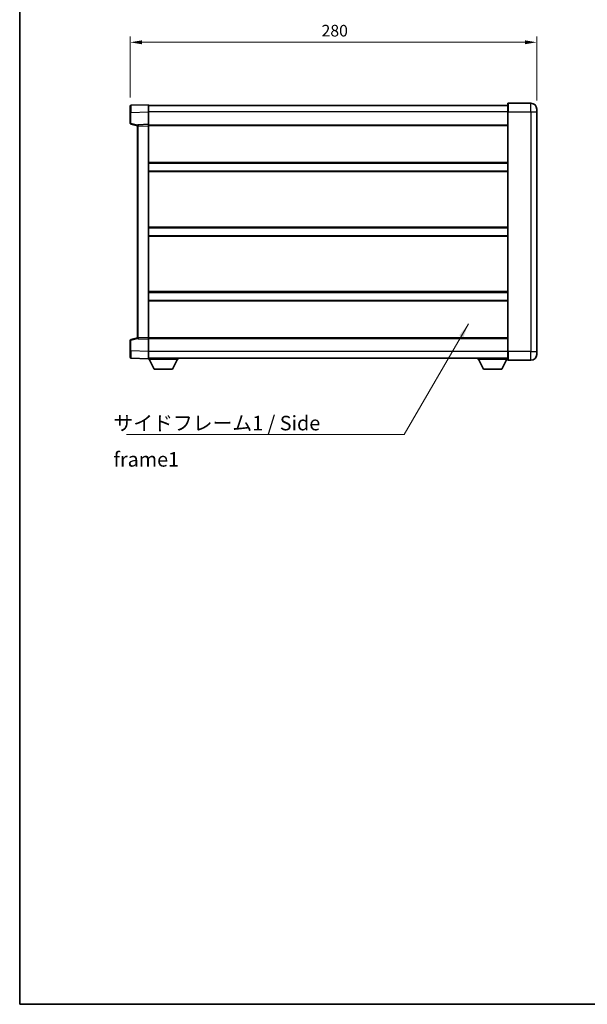
# Model space of a CAD drawing. Units: millimetres. Extents: x 58 to 9121, y 32 to 1156.
# Drawn here: x 1632 to 2023, y 32 to 710 of the extents above; entities that cross this region are included whole.
import ezdxf

# ---------------------------------------------------------------- set-up
doc = ezdxf.new("R2010")
doc.units = ezdxf.units.MM
doc.header["$LTSCALE"] = 4
doc.layers.get('Defpoints').update_dxf_attribs({"lineweight": 25})
for name, color, linetype, lineweight in [('Border (ISO)', 7, 'Continuous', 35), ('Dimension (ISO)', 7, 'Continuous', 18), ('Dimension (ISO) @ 1', 7, 'Continuous', 18), ('Symbol (ISO)', 7, 'Continuous', 18), ('Visible (ISO)', 7, 'Continuous', 35), ('Visible Narrow (ISO)', 7, 'Continuous', 25)]:
    doc.layers.add(name, color=color, linetype=linetype, lineweight=lineweight)
doc.styles.add('Note Text (TK)', font='txt')
doc.dimstyles.new('Default - Method 1b (TK)', dxfattribs={"dimscale": 4, "dimtxt": 2.5, "dimasz": 2.5, "dimexe": 1, "dimexo": 1.5, "dimgap": 1, "dimtad": 1, "dimtoh": 1, "dimrnd": 1e-08, "dimdsep": 46, "dimtxsty": 'Note Text (TK)', "dimcen": 0.09, "dimdle": 5, "dimclrd": 100, "dimclre": 100, "dimclrt": 7, "dimadec": 1, "dimazin": 1, "dimtfac": 1, "dimtmove": 0, "dimatfit": 3, "dimfxl": 1, "dimtolj": 1, "dimlwd": -1, "dimlwe": -1, "dimarcsym": 0})
doc.dimstyles.new('Default - Method 1b (TK)$7', dxfattribs={"dimscale": 4, "dimtxt": 2.5, "dimasz": 2.5, "dimexe": 1, "dimexo": 1.5, "dimgap": 1, "dimtad": 1, "dimtoh": 1, "dimrnd": 1e-08, "dimdsep": 46, "dimtxsty": 'Note Text (TK)', "dimcen": 0.09, "dimdle": 5, "dimclrd": 100, "dimclre": 100, "dimclrt": 7, "dimadec": 1, "dimazin": 1, "dimtfac": 1, "dimtmove": 0, "dimatfit": 3, "dimfxl": 1, "dimtolj": 1, "dimlwd": -1, "dimlwe": -1, "dimarcsym": 0})

# ---------------------------------------------------------------- blocks, each defined once
blk = doc.blocks.new('図面枠 tk図枠')
at = {"layer": 'Border (ISO)'}
for p, q in [((14.5, 289), (14.5, 8)), ((14.5, 8), (405.5, 8))]:
    blk.add_line(p, q, dxfattribs=at)
blk = doc.blocks.new('*D285')
at = {"layer": 'Defpoints', "color": 0}
for p in [(1988.15, 694.61), (1708.15, 650.69), (1988.15, 648.61)]:
    blk.add_point(p, dxfattribs=at)
at = {"layer": 'Dimension (ISO)', "color": 100}
for p, q in [((1708.15, 656.69), (1708.15, 698.61)), ((1988.15, 654.61), (1988.15, 698.61)), ((1716.15, 694.61), (1980.15, 694.61))]:
    blk.add_line(p, q, dxfattribs=at)
for points in [[(1716.15, 695.95), (1716.15, 693.28), (1708.15, 694.61)], [(1980.15, 695.95), (1980.15, 693.28), (1988.15, 694.61)]]:
    blk.add_solid(points, dxfattribs=at)
at = {"layer": 'Dimension (ISO)', "color": 7, "insert": (1839.92, 702.61), "char_height": 8, "attachment_point": 4, "style": 'Note Text (TK)'}
blk.add_mtext('\\A1;280', dxfattribs=at)

msp = doc.modelspace()

# ---------------------------------------------------------------- linework, layer by layer
at = {"layer": 'Visible (ISO)'}
for p, q in [((1720.6507, 651.6128), (1708.6333, 651.1932)), ((1720.6507, 651.6128), (1720.6507, 646.6159)), ((1968.1507, 651.1128), (1720.6507, 651.1128)), ((1968.1507, 646.6128), (1968.1507, 652.3628)), ((1984.1507, 652.6128), (1968.4007, 652.6128)), ((1708.1507, 646.1962), (1708.1507, 650.6935)), ((1708.1507, 646.1962), (1708.1507, 638.7819)), ((1720.6507, 646.6159), (1720.6507, 638.1128)), ((1968.1507, 646.6128), (1968.1507, 481.6128)), ((1988.1507, 648.6128), (1988.1507, 646.6128)), ((1988.1507, 481.6128), (1988.1507, 646.6128)), ((1708.5267, 638.2975), (1713.1507, 637.1128)), ((1720.6507, 638.1128), (1713.6333, 637.8678)), ((1720.6507, 638.1128), (1720.6507, 637.1135)), ((1968.1507, 637.6128), (1720.6507, 637.6128)), ((1713.1507, 636.8684), (1713.1507, 637.3681)), ((1713.1507, 636.8684), (1713.1507, 491.3573)), ((1720.6507, 637.1135), (1720.6507, 491.1122)), ((1968.1507, 611.3628), (1720.6507, 611.3628)), ((1968.1507, 605.8628), (1720.6507, 605.8628)), ((1968.1507, 566.8628), (1720.6507, 566.8628)), ((1968.1507, 561.3628), (1720.6507, 561.3628)), ((1968.1507, 522.3628), (1720.6507, 522.3628)), ((1968.1507, 516.8628), (1720.6507, 516.8628)), ((1708.1507, 489.4438), (1708.1507, 482.0295)), ((1713.1507, 491.1128), (1708.5267, 489.9282)), ((1713.1507, 490.8576), (1713.1507, 491.3573)), ((1713.6333, 490.3579), (1720.6507, 490.1128)), ((1720.6507, 491.1122), (1720.6507, 490.1128)), ((1968.1507, 490.6128), (1720.6507, 490.6128)), ((1720.6507, 490.1128), (1720.6507, 481.6098)), ((1708.1507, 477.5322), (1708.1507, 482.0295)), ((1720.6507, 481.6098), (1720.6507, 476.6128)), ((1968.1507, 475.8628), (1968.1507, 481.6128)), ((1988.1507, 481.6128), (1988.1507, 479.6128)), ((1708.6333, 477.0325), (1720.6507, 476.6128)), ((1968.1507, 477.1128), (1720.6507, 477.1128)), ((1720.6507, 476.6128), (1720.6507, 476.4128)), ((1720.6507, 476.4128), (1741.2507, 476.4128)), ((1724.7007, 469.5128), (1721.1507, 476.4128)), ((1737.2007, 469.5128), (1740.7507, 476.4128)), ((1741.2507, 477.1128), (1741.2507, 476.4128)), ((1947.5507, 477.1128), (1947.5507, 476.4128)), ((1947.5507, 476.4128), (1968.1507, 476.4128)), ((1951.6007, 469.5128), (1948.0507, 476.4128)), ((1964.1007, 469.5128), (1967.6507, 476.4128)), ((1968.4007, 475.6128), (1984.1507, 475.6128)), ((1724.7007, 469.5128), (1737.2007, 469.5128)), ((1951.6007, 469.5128), (1964.1007, 469.5128))]:
    msp.add_line(p, q, dxfattribs=at)
for centre, radius, start, end in [((1708.6507, 650.6935), 0.5, 92, 180), ((1968.4007, 652.3628), 0.25, 90, 180), ((1984.1507, 648.6128), 4, 0, 90), ((1708.6507, 638.7819), 0.5, 180, 255.63), ((1713.6507, 637.3681), 0.5, 92, 180), ((1708.6507, 489.4438), 0.5, 104.37, 180), ((1713.6507, 490.8576), 0.5, 180, 268), ((1708.6507, 477.5322), 0.5, 180, 268), ((1968.4007, 475.8628), 0.25, 180, 270), ((1984.1507, 479.6128), 4, 270, 0)]:
    msp.add_arc(centre, radius, start, end, dxfattribs=at)
at = {"layer": 'Visible Narrow (ISO)'}
for p, q in [((1968.4007, 652.6128), (1968.4007, 646.6128)), ((1984.1507, 646.6128), (1984.1507, 652.6128)), ((1708.6333, 646.1962), (1708.1507, 646.1962)), ((1708.6333, 646.1962), (1720.6507, 646.6159)), ((1708.6333, 638.7819), (1708.6333, 646.1962)), ((1968.1507, 646.6128), (1720.6507, 646.6128)), ((1968.4007, 646.6128), (1968.1507, 646.6128)), ((1968.4007, 481.6128), (1968.4007, 646.6128)), ((1968.4007, 646.6128), (1984.1507, 646.6128)), ((1984.1507, 646.6128), (1984.1507, 481.6128)), ((1984.1507, 646.6128), (1988.1507, 646.6128)), ((1708.6333, 638.7819), (1708.1507, 638.7819)), ((1713.2125, 637.6087), (1708.6333, 638.7819)), ((1713.6333, 636.8684), (1713.1507, 636.8684)), ((1713.6333, 636.8684), (1720.6507, 637.1135)), ((1713.6333, 491.3573), (1713.6333, 636.8684)), ((1968.1507, 637.1128), (1720.6507, 637.1128)), ((1968.1507, 611.8628), (1720.6507, 611.8628)), ((1968.1507, 605.3628), (1720.6507, 605.3628)), ((1968.1507, 567.3628), (1720.6507, 567.3628)), ((1968.1507, 560.8628), (1720.6507, 560.8628)), ((1968.1507, 522.8628), (1720.6507, 522.8628)), ((1968.1507, 516.3628), (1720.6507, 516.3628)), ((1708.1507, 489.4438), (1708.6333, 489.4438)), ((1708.6333, 489.4438), (1713.2125, 490.617)), ((1708.6333, 482.0295), (1708.6333, 489.4438)), ((1713.6333, 491.3573), (1713.1507, 491.3573)), ((1720.6507, 491.1122), (1713.6333, 491.3573)), ((1968.1507, 491.1128), (1720.6507, 491.1128)), ((1708.6333, 482.0295), (1708.1507, 482.0295)), ((1720.6507, 481.6098), (1708.6333, 482.0295)), ((1968.1507, 481.6128), (1720.6507, 481.6128)), ((1968.4007, 481.6128), (1968.1507, 481.6128)), ((1968.4007, 481.6128), (1968.4007, 475.6128)), ((1984.1507, 481.6128), (1968.4007, 481.6128)), ((1984.1507, 475.6128), (1984.1507, 481.6128)), ((1984.1507, 481.6128), (1988.1507, 481.6128))]:
    msp.add_line(p, q, dxfattribs=at)
for centre, major_axis, ratio, start_param, end_param in [((1708.6507, 646.1907), (-0.0174, 5.0024), 0.00348438, 0.00010951, 1.56968786), ((1708.6507, 638.7819), (-0.1241, -0.4844), 0.03380887, 4.72105054, 6.28318531), ((1713.6507, 636.8678), (-0.0174, 1), 0.01743381, 0.00030449, 1.56988285), ((1708.6507, 489.4438), (-0.1241, 0.4844), 0.03380887, 0, 1.56213477), ((1713.6507, 491.3579), (0.0174, 1), 0.01743381, 1.57170981, 3.14128816), ((1708.6507, 482.0349), (0.0174, 5.0024), 0.00348438, 1.5719048, 3.14148316)]:
    msp.add_ellipse(centre, major_axis=major_axis, ratio=ratio, start_param=start_param, end_param=end_param, dxfattribs=at)

# ---------------------------------------------------------------- block references
at = {"xscale": 4, "yscale": 4, "zscale": 4}
msp.add_blockref('図面枠 tk図枠', (1574, 0), dxfattribs=at)

# ---------------------------------------------------------------- texts
at = {"layer": 'Symbol (ISO)', "color": 7, "insert": (1696.6187, 437.3346), "char_height": 10, "width": 190.292397, "attachment_point": 1, "line_spacing_factor": 1.5, "style": 'Note Text (TK)'}
msp.add_mtext('{\\fＭＳ Ｐゴシック|b0|i0;サイドフレーム1 / Side frame1}', dxfattribs=at)

# ---------------------------------------------------------------- dimensions: what is measured, and where the dimension line sits
at = {"layer": 'Dimension (ISO) @ 1', "color": 100}
dim = msp.add_linear_dim(base=(1988.1507, 694.6128), p1=(1708.1507, 650.6935), p2=(1988.1507, 648.6128), angle=180, dimstyle='Default - Method 1b (TK)', override={"dimscale": 1, "dimtxt": 8, "dimasz": 8, "dimexe": 4, "dimexo": 6, "dimgap": 4, "dimtoh": 0, "dimdec": 2, "dimcen": 0.36, "dimtol": 0, "dimlim": 0, "dimtp": 0, "dimtm": 0, "dimtdec": 2, "dimtix": 0, "dimtofl": 0, "dimtmove": 0, "dimatfit": 1}, dxfattribs=at)
dim.commit()
dim.dimension.update_dxf_attribs({"geometry": '*D285', "text_midpoint": (1848.1507, 694.6128), "dimtype": 128})

# ---------------------------------------------------------------- leaders
at = {"layer": 'Symbol (ISO)', "color": 100, "annotation_type": 0, "has_hookline": 1, "hookline_direction": 1, "text_width": 181.3068}
msp.add_leader([(1941.1451, 500.6168), (1896.9111, 424.3734), (1886.9111, 424.3734)], dimstyle='Default - Method 1b (TK)$7', override={"dimgap": 0, "dimtad": 1}, dxfattribs=at)

doc.saveas('drawing.dxf')
